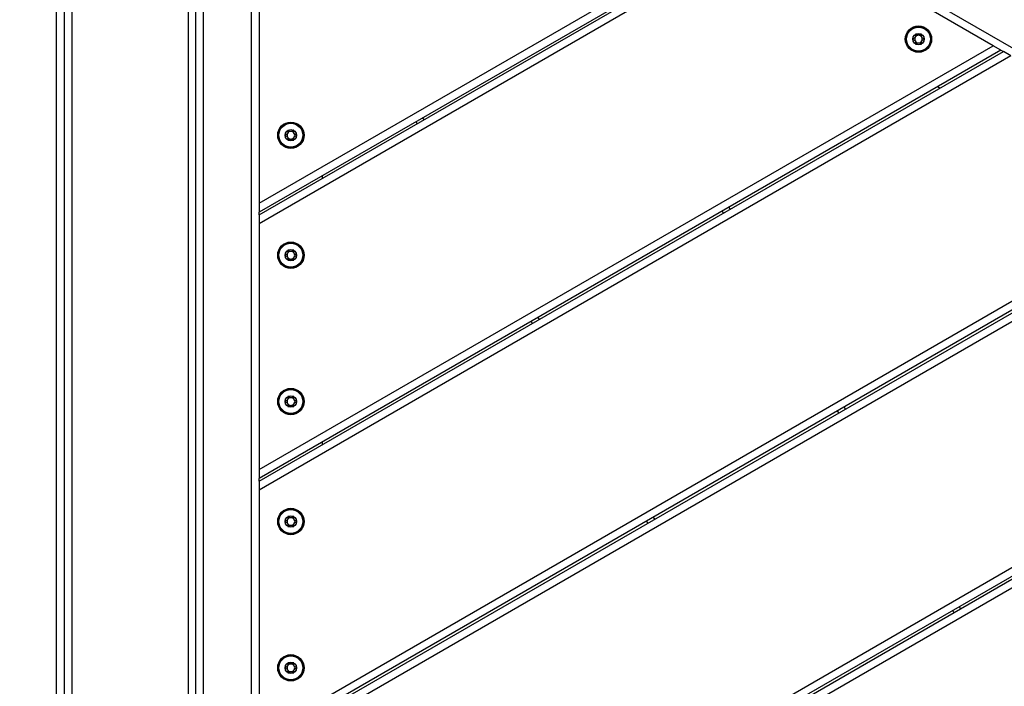
# Model space of a CAD drawing. Units: millimetres. Extents: x 25 to 395, y 21 to 279.
# Drawn here: x 261 to 274, y 140 to 148 of the extents above; entities that cross this region are included whole.
import ezdxf

# ---------------------------------------------------------------- set-up
doc = ezdxf.new("R2010")
doc.units = ezdxf.units.MM
doc.styles.add('SLDTEXTSTYLE0', font='TXT', dxfattribs={"width": 0.75})
doc.dimstyles.new('SLDDIMSTYLE0', dxfattribs={"dimtxt": 3.5, "dimasz": 4, "dimexe": 0, "dimexo": 0.0625, "dimgap": 0.875, "dimtad": 1, "dimlfac": 30, "dimrnd": 1e-09, "dimzin": 12, "dimdsep": 46, "dimtxsty": 'SLDTEXTSTYLE0', "dimsah": 1, "dimcen": 0.09, "dimadec": 0, "dimazin": 3, "dimtfac": 1, "dimtofl": 0, "dimtmove": 0, "dimatfit": 3, "dimfxl": 0, "dimfrac": 2, "dimtolj": 1, "dimtzin": 12, "dimarcsym": 0})

# ---------------------------------------------------------------- blocks, each defined once
blk = doc.blocks.new('_D_10')
at = {"color": 7, "linetype": 'Continuous', "lineweight": 0}
for p, q in [((261.316, 246.424), (28.411, 246.424)), ((29.411, 20.692), (29.411, 246.424)), ((284.951, 20.692), (28.411, 20.692))]:
    blk.add_line(p, q, dxfattribs=at)
at = {"color": 7, "linetype": 'Continuous', "lineweight": 18}
for points in [[(29.411, 246.424), (28.903, 242.424), (29.919, 242.424)], [(29.411, 20.692), (29.919, 24.692), (28.903, 24.692)]]:
    blk.add_solid(points, dxfattribs=at)
at = {"color": 7, "linetype": 'Continuous', "lineweight": 18, "insert": (24.899, 128.385), "char_height": 3.5, "attachment_point": 1, "rotation": 90, "style": 'SLDTEXTSTYLE0'}
blk.add_mtext('6770', dxfattribs=at)
blk = doc.blocks.new('_D_13')
at = {"color": 7, "linetype": 'Continuous', "lineweight": 0}
for p, q in [((235.475, 196.335), (36.55, 196.335)), ((37.55, 70.692), (37.55, 196.335)), ((284.951, 70.692), (36.55, 70.692))]:
    blk.add_line(p, q, dxfattribs=at)
at = {"color": 7, "linetype": 'Continuous', "lineweight": 18}
for points in [[(37.55, 196.335), (37.042, 192.335), (38.058, 192.335)], [(37.55, 70.692), (38.058, 74.692), (37.042, 74.692)]]:
    blk.add_solid(points, dxfattribs=at)
at = {"color": 7, "linetype": 'Continuous', "lineweight": 18, "insert": (33.038, 128.385), "char_height": 3.5, "attachment_point": 1, "rotation": 90, "style": 'SLDTEXTSTYLE0'}
blk.add_mtext('3770', dxfattribs=at)

msp = doc.modelspace()

# ---------------------------------------------------------------- linework, layer by layer
at = {"color": 7, "linetype": 'Continuous', "lineweight": 25}
for p, q in [((261.76611, 124.76994), (261.76611, 153.76994)), ((261.86611, 153.76994), (261.86611, 124.76994)), ((261.96611, 153.76994), (261.96611, 124.76994)), ((263.49944, 153.76994), (263.49944, 124.76994)), ((263.69944, 124.76221), (263.69944, 153.77768)), ((264.33278, 153.8331), (289.55691, 139.26994)), ((264.33278, 124.70678), (264.33278, 153.8331)), ((263.59944, 128.00145), (263.59944, 150.53843)), ((264.43278, 146.011), (271.05691, 149.83545)), ((271.15691, 149.77772), (264.43278, 145.89553)), ((264.43278, 145.85704), (271.19025, 149.75847)), ((271.29025, 149.70074), (264.43278, 145.74157)), ((274.09025, 148.08416), (271.29025, 149.70074)), ((264.43278, 149.24417), (264.43278, 146.011)), ((264.43278, 142.50841), (274.09025, 148.08416)), ((274.19025, 148.02642), (274.09025, 148.08416)), ((274.19025, 148.02642), (264.43278, 142.39294)), ((264.43278, 142.35445), (274.22358, 148.00718)), ((274.32358, 147.94944), (264.43278, 142.23898)), ((274.19025, 148.02642), (274.22358, 148.00718)), ((274.32358, 147.94944), (274.22358, 148.00718)), ((273.35691, 147.5453), (273.39025, 147.52605)), ((266.51247, 147.05776), (266.49581, 147.08663)), ((264.43278, 139.00582), (277.12358, 146.33286)), ((277.22358, 146.27513), (264.43278, 138.89035)), ((265.26611, 146.33817), (265.26611, 146.37666)), ((264.43278, 138.85186), (277.25691, 146.25588)), ((277.35691, 146.19815), (264.43278, 138.73639)), ((264.43278, 146.011), (264.43278, 145.89553)), ((264.43278, 145.85704), (264.43278, 145.89553)), ((270.61055, 145.95968), (270.62722, 145.93081)), ((264.43278, 145.85704), (264.43278, 145.74157)), ((264.43278, 145.74157), (264.43278, 142.50841)), ((264.43278, 135.50323), (280.15691, 144.58156)), ((280.25691, 144.52383), (264.43278, 135.38776)), ((264.43278, 135.34927), (280.29025, 144.50458)), ((280.39025, 144.44685), (264.43278, 135.2338)), ((268.02914, 144.43081), (268.01247, 144.45968)), ((272.12722, 143.33274), (272.14388, 143.30387)), ((265.26611, 142.83558), (265.26611, 142.87407)), ((264.43278, 142.50841), (264.43278, 142.39294)), ((264.43278, 142.35445), (264.43278, 142.39294)), ((264.43278, 142.35445), (264.43278, 142.23898)), ((264.43278, 142.23898), (264.43278, 139.00582)), ((269.54581, 141.80387), (269.52914, 141.83274)), ((273.64388, 140.70579), (273.66055, 140.67693))]:
    msp.add_line(p, q, dxfattribs=at)
at = {"color": 8, "linetype": 'Continuous', "lineweight": 25}
for p, q in [((266.58241, 147.13663), (266.59908, 147.10776)), ((270.54061, 145.88081), (270.52395, 145.90968)), ((268.09908, 144.50968), (268.11574, 144.48081)), ((272.05728, 143.25387), (272.04061, 143.28274)), ((269.61574, 141.88274), (269.63241, 141.85387)), ((273.57395, 140.62693), (273.55728, 140.65579))]:
    msp.add_line(p, q, dxfattribs=at)
at = {"color": 7, "linetype": 'Continuous', "lineweight": 25}
for centre, radius in [((273.10691, 148.17076), 0.17333), ((273.10691, 148.17076), 0.16391), ((273.10691, 148.17076), 0.15724), ((273.10691, 148.17076), 0.075), ((264.84944, 146.9059), 0.17333), ((264.84944, 146.9059), 0.16391), ((264.84944, 146.9059), 0.15724), ((264.84944, 146.9059), 0.075), ((264.84944, 145.32781), 0.17333), ((264.84944, 145.32781), 0.16391), ((264.84944, 145.32781), 0.15724), ((264.84944, 145.32781), 0.075), ((264.84944, 143.40331), 0.17333), ((264.84944, 143.40331), 0.16391), ((264.84944, 143.40331), 0.15724), ((264.84944, 143.40331), 0.075), ((264.84944, 141.82521), 0.17333), ((264.84944, 141.82521), 0.16391), ((264.84944, 141.82521), 0.15724), ((264.84944, 141.82521), 0.075), ((264.84944, 139.90071), 0.17333), ((264.84944, 139.90071), 0.16391), ((264.84944, 139.90071), 0.15724), ((264.84944, 139.90071), 0.075)]:
    msp.add_circle(centre, radius, dxfattribs=at)
for centre, start, end in [((273.10691, 148.17076), 90, 150), ((273.10691, 148.17076), 30, 90), ((273.10691, 148.17076), 150, 210), ((273.10691, 148.17076), 210, 270), ((273.10691, 148.17076), 270, 330), ((273.10691, 148.17076), 330, 30), ((264.84944, 146.9059), 150, 210), ((264.84944, 146.9059), 90, 150), ((264.84944, 146.9059), 30, 90), ((264.84944, 146.9059), 330, 30), ((264.84944, 146.9059), 210, 270), ((264.84944, 146.9059), 270, 330), ((264.84944, 145.32781), 150, 210), ((264.84944, 145.32781), 90, 150), ((264.84944, 145.32781), 30, 90), ((264.84944, 145.32781), 330, 30), ((264.84944, 145.32781), 210, 270), ((264.84944, 145.32781), 270, 330), ((264.84944, 143.40331), 150, 210), ((264.84944, 143.40331), 90, 150), ((264.84944, 143.40331), 30, 90), ((264.84944, 143.40331), 330, 30), ((264.84944, 143.40331), 210, 270), ((264.84944, 143.40331), 270, 330), ((264.84944, 141.82521), 90, 150), ((264.84944, 141.82521), 30, 90), ((264.84944, 141.82521), 150, 210), ((264.84944, 141.82521), 210, 270), ((264.84944, 141.82521), 270, 330), ((264.84944, 141.82521), 330, 30), ((264.84944, 139.90071), 150, 210), ((264.84944, 139.90071), 90, 150), ((264.84944, 139.90071), 30, 90), ((264.84944, 139.90071), 330, 30), ((264.84944, 139.90071), 210, 270), ((264.84944, 139.90071), 270, 330)]:
    msp.add_arc(centre, 0.05, start, end, dxfattribs=at)
for points, knots in [([(273.06941, 148.23571), (273.06916, 148.2355), (273.06859, 148.23503), (273.06802, 148.23356), (273.06748, 148.22975), (273.06794, 148.21938), (273.06853, 148.20492), (273.06066, 148.18989), (273.04916, 148.18222), (273.03982, 148.17741), (273.03429, 148.17416), (273.03251, 148.17239), (273.03198, 148.17148), (273.03193, 148.17093), (273.03191, 148.17076)], [0, 0, 0, 0, 0.0120474, 0.02650918, 0.05616488, 0.1531057, 0.4060635, 0.57447903, 0.747564, 0.90167539, 0.96271719, 0.97995945, 0.99376729, 1, 1, 1, 1]), ([(273.14441, 148.23571), (273.14426, 148.23578), (273.14382, 148.23599), (273.14293, 148.23602), (273.1418, 148.23579), (273.13973, 148.23502), (273.13445, 148.23206), (273.12586, 148.22649), (273.11347, 148.22039), (273.09653, 148.22107), (273.08428, 148.22886), (273.07541, 148.23447), (273.07173, 148.23596), (273.07016, 148.23602), (273.06965, 148.23581), (273.06941, 148.23571)], [0, 0, 0, 0, 0.0062323, 0.01777215, 0.03167771, 0.04836448, 0.0984054, 0.25250654, 0.42558, 0.59398432, 0.8469253, 0.94385968, 0.98002422, 0.99064479, 1, 1, 1, 1]), ([(273.18191, 148.17076), (273.18187, 148.17106), (273.18177, 148.17172), (273.18057, 148.17332), (273.17464, 148.17735), (273.163, 148.18269), (273.14812, 148.19455), (273.1453, 148.21337), (273.14649, 148.22612), (273.14596, 148.23326), (273.14518, 148.2351), (273.14465, 148.23552), (273.14441, 148.23571)], [0, 0, 0, 0, 0.01112197, 0.02421615, 0.07127455, 0.27178855, 0.5, 0.72821145, 0.92872545, 0.97578385, 0.98887803, 1, 1, 1, 1]), ([(273.03191, 148.17076), (273.03196, 148.17045), (273.03206, 148.16979), (273.03326, 148.1682), (273.03918, 148.16416), (273.05082, 148.15882), (273.06571, 148.14697), (273.06853, 148.12815), (273.06734, 148.1154), (273.06787, 148.10825), (273.06865, 148.10642), (273.06917, 148.106), (273.06941, 148.10581)], [0, 0, 0, 0, 0.01112197, 0.02421615, 0.07127455, 0.27178855, 0.5, 0.72821145, 0.92872545, 0.97578385, 0.98887803, 1, 1, 1, 1]), ([(273.06941, 148.10581), (273.06957, 148.10573), (273.07001, 148.10553), (273.0709, 148.1055), (273.07203, 148.10573), (273.0741, 148.1065), (273.07937, 148.10945), (273.08797, 148.11503), (273.10036, 148.12113), (273.1173, 148.12045), (273.12955, 148.11266), (273.13842, 148.10705), (273.1421, 148.10556), (273.14367, 148.10549), (273.14418, 148.10571), (273.14441, 148.10581)], [0, 0, 0, 0, 0.0062323, 0.01777215, 0.03167771, 0.04836448, 0.0984054, 0.25250654, 0.42558, 0.59398432, 0.8469253, 0.94385968, 0.98002422, 0.99064479, 1, 1, 1, 1]), ([(273.14441, 148.10581), (273.14467, 148.10602), (273.14524, 148.10649), (273.1458, 148.10796), (273.14635, 148.11177), (273.14589, 148.12214), (273.1453, 148.1366), (273.15317, 148.15162), (273.16467, 148.1593), (273.174, 148.16411), (273.17954, 148.16735), (273.18131, 148.16913), (273.18185, 148.17004), (273.1819, 148.17059), (273.18191, 148.17076)], [0, 0, 0, 0, 0.0120474, 0.02650918, 0.05616488, 0.1531057, 0.4060635, 0.57447903, 0.747564, 0.90167539, 0.96271719, 0.97995945, 0.99376729, 1, 1, 1, 1]), ([(264.81194, 146.97085), (264.81169, 146.97064), (264.81112, 146.97017), (264.81055, 146.96869), (264.81001, 146.96489), (264.81046, 146.95452), (264.81106, 146.94006), (264.80319, 146.92503), (264.79169, 146.91736), (264.78235, 146.91255), (264.77682, 146.9093), (264.77504, 146.90753), (264.7745, 146.90662), (264.77446, 146.90607), (264.77444, 146.9059)], [0, 0, 0, 0, 0.0120474, 0.02650918, 0.05616488, 0.1531057, 0.4060635, 0.57447903, 0.747564, 0.90167539, 0.96271719, 0.97995945, 0.99376729, 1, 1, 1, 1]), ([(264.77444, 146.9059), (264.77449, 146.90559), (264.77459, 146.90493), (264.77579, 146.90334), (264.78171, 146.8993), (264.79335, 146.89396), (264.80824, 146.88211), (264.81106, 146.86329), (264.80987, 146.85054), (264.8104, 146.84339), (264.81118, 146.84156), (264.8117, 146.84114), (264.81194, 146.84094)], [0, 0, 0, 0, 0.01112197, 0.02421615, 0.07127455, 0.27178855, 0.5, 0.72821145, 0.92872545, 0.97578385, 0.98887803, 1, 1, 1, 1]), ([(264.88694, 146.97085), (264.88679, 146.97092), (264.88635, 146.97113), (264.88546, 146.97116), (264.88433, 146.97092), (264.88226, 146.97015), (264.87698, 146.9672), (264.86839, 146.96163), (264.856, 146.95553), (264.83905, 146.95621), (264.82681, 146.964), (264.81794, 146.96961), (264.81425, 146.9711), (264.81269, 146.97116), (264.81218, 146.97095), (264.81194, 146.97085)], [0, 0, 0, 0, 0.0062323, 0.01777215, 0.03167771, 0.04836448, 0.0984054, 0.25250654, 0.42558, 0.59398432, 0.8469253, 0.94385968, 0.98002422, 0.99064479, 1, 1, 1, 1]), ([(264.92444, 146.9059), (264.9244, 146.9062), (264.92429, 146.90686), (264.9231, 146.90846), (264.91717, 146.91249), (264.90553, 146.91783), (264.89065, 146.92969), (264.88782, 146.94851), (264.88902, 146.96125), (264.88849, 146.9684), (264.8877, 146.97024), (264.88718, 146.97066), (264.88694, 146.97085)], [0, 0, 0, 0, 0.01112197, 0.02421615, 0.07127455, 0.27178855, 0.5, 0.72821145, 0.92872545, 0.97578385, 0.98887803, 1, 1, 1, 1]), ([(264.88694, 146.84094), (264.8872, 146.84116), (264.88777, 146.84163), (264.88833, 146.8431), (264.88888, 146.84691), (264.88842, 146.85728), (264.88782, 146.87174), (264.8957, 146.88676), (264.9072, 146.89443), (264.91653, 146.89925), (264.92207, 146.90249), (264.92384, 146.90427), (264.92438, 146.90518), (264.92443, 146.90573), (264.92444, 146.9059)], [0, 0, 0, 0, 0.0120474, 0.02650918, 0.05616488, 0.1531057, 0.4060635, 0.57447903, 0.747564, 0.90167539, 0.96271719, 0.97995945, 0.99376729, 1, 1, 1, 1]), ([(264.81194, 146.84094), (264.8121, 146.84087), (264.81254, 146.84067), (264.81343, 146.84064), (264.81456, 146.84087), (264.81663, 146.84164), (264.8219, 146.84459), (264.83049, 146.85017), (264.84289, 146.85627), (264.85983, 146.85559), (264.87208, 146.8478), (264.88095, 146.84219), (264.88463, 146.8407), (264.8862, 146.84063), (264.8867, 146.84085), (264.88694, 146.84094)], [0, 0, 0, 0, 0.0062323, 0.01777215, 0.03167771, 0.04836448, 0.0984054, 0.25250654, 0.42558, 0.59398432, 0.8469253, 0.94385968, 0.98002422, 0.99064479, 1, 1, 1, 1]), ([(264.81194, 145.39276), (264.81169, 145.39255), (264.81112, 145.39208), (264.81055, 145.3906), (264.81001, 145.3868), (264.81046, 145.37643), (264.81106, 145.36196), (264.80319, 145.34694), (264.79169, 145.33927), (264.78235, 145.33446), (264.77682, 145.33121), (264.77504, 145.32943), (264.7745, 145.32852), (264.77446, 145.32798), (264.77444, 145.32781)], [0, 0, 0, 0, 0.0120474, 0.02650918, 0.05616488, 0.1531057, 0.4060635, 0.57447903, 0.747564, 0.90167539, 0.96271719, 0.97995945, 0.99376729, 1, 1, 1, 1]), ([(264.88694, 145.39276), (264.88679, 145.39283), (264.88635, 145.39304), (264.88546, 145.39306), (264.88433, 145.39283), (264.88226, 145.39206), (264.87698, 145.38911), (264.86839, 145.38354), (264.856, 145.37744), (264.83905, 145.37812), (264.82681, 145.38591), (264.81794, 145.39152), (264.81425, 145.39301), (264.81269, 145.39307), (264.81218, 145.39286), (264.81194, 145.39276)], [0, 0, 0, 0, 0.0062323, 0.01777215, 0.03167771, 0.04836448, 0.0984054, 0.25250654, 0.42558, 0.59398432, 0.8469253, 0.94385968, 0.98002422, 0.99064479, 1, 1, 1, 1]), ([(264.92444, 145.32781), (264.9244, 145.32811), (264.92429, 145.32877), (264.9231, 145.33037), (264.91717, 145.3344), (264.90553, 145.33974), (264.89065, 145.3516), (264.88782, 145.37041), (264.88902, 145.38316), (264.88849, 145.39031), (264.8877, 145.39215), (264.88718, 145.39257), (264.88694, 145.39276)], [0, 0, 0, 0, 0.01112197, 0.02421615, 0.07127455, 0.27178855, 0.5, 0.72821145, 0.92872545, 0.97578385, 0.98887803, 1, 1, 1, 1]), ([(264.77444, 145.32781), (264.77449, 145.3275), (264.77459, 145.32684), (264.77579, 145.32525), (264.78171, 145.32121), (264.79335, 145.31587), (264.80824, 145.30402), (264.81106, 145.2852), (264.80987, 145.27245), (264.8104, 145.2653), (264.81118, 145.26347), (264.8117, 145.26305), (264.81194, 145.26285)], [0, 0, 0, 0, 0.01112197, 0.02421615, 0.07127455, 0.27178855, 0.5, 0.72821145, 0.92872545, 0.97578385, 0.98887803, 1, 1, 1, 1]), ([(264.81194, 145.26285), (264.8121, 145.26278), (264.81254, 145.26257), (264.81343, 145.26255), (264.81456, 145.26278), (264.81663, 145.26355), (264.8219, 145.2665), (264.83049, 145.27207), (264.84289, 145.27818), (264.85983, 145.2775), (264.87208, 145.2697), (264.88095, 145.2641), (264.88463, 145.26261), (264.8862, 145.26254), (264.8867, 145.26275), (264.88694, 145.26285)], [0, 0, 0, 0, 0.0062323, 0.01777215, 0.03167771, 0.04836448, 0.0984054, 0.25250654, 0.42558, 0.59398432, 0.8469253, 0.94385968, 0.98002422, 0.99064479, 1, 1, 1, 1]), ([(264.88694, 145.26285), (264.8872, 145.26307), (264.88777, 145.26353), (264.88833, 145.26501), (264.88888, 145.26882), (264.88842, 145.27919), (264.88782, 145.29365), (264.8957, 145.30867), (264.9072, 145.31634), (264.91653, 145.32115), (264.92207, 145.3244), (264.92384, 145.32618), (264.92438, 145.32709), (264.92443, 145.32764), (264.92444, 145.32781)], [0, 0, 0, 0, 0.0120474, 0.02650918, 0.05616488, 0.1531057, 0.4060635, 0.57447903, 0.747564, 0.90167539, 0.96271719, 0.97995945, 0.99376729, 1, 1, 1, 1]), ([(264.81194, 143.46826), (264.81169, 143.46804), (264.81112, 143.46758), (264.81055, 143.4661), (264.81001, 143.4623), (264.81046, 143.45193), (264.81106, 143.43746), (264.80319, 143.42244), (264.79169, 143.41477), (264.78235, 143.40996), (264.77682, 143.40671), (264.77504, 143.40493), (264.7745, 143.40402), (264.77446, 143.40348), (264.77444, 143.40331)], [0, 0, 0, 0, 0.0120474, 0.02650918, 0.05616488, 0.1531057, 0.4060635, 0.57447903, 0.747564, 0.90167539, 0.96271719, 0.97995945, 0.99376729, 1, 1, 1, 1]), ([(264.88694, 143.46826), (264.88679, 143.46833), (264.88635, 143.46854), (264.88546, 143.46856), (264.88433, 143.46833), (264.88226, 143.46756), (264.87698, 143.46461), (264.86839, 143.45904), (264.856, 143.45294), (264.83905, 143.45361), (264.82681, 143.46141), (264.81794, 143.46702), (264.81425, 143.4685), (264.81269, 143.46857), (264.81218, 143.46836), (264.81194, 143.46826)], [0, 0, 0, 0, 0.0062323, 0.01777215, 0.03167771, 0.04836448, 0.0984054, 0.25250654, 0.42558, 0.59398432, 0.8469253, 0.94385968, 0.98002422, 0.99064479, 1, 1, 1, 1]), ([(264.92444, 143.40331), (264.9244, 143.40361), (264.92429, 143.40427), (264.9231, 143.40587), (264.91717, 143.4099), (264.90553, 143.41524), (264.89065, 143.4271), (264.88782, 143.44591), (264.88902, 143.45866), (264.88849, 143.46581), (264.8877, 143.46765), (264.88718, 143.46806), (264.88694, 143.46826)], [0, 0, 0, 0, 0.01112197, 0.02421615, 0.07127455, 0.27178855, 0.5, 0.72821145, 0.92872545, 0.97578385, 0.98887803, 1, 1, 1, 1]), ([(264.77444, 143.40331), (264.77449, 143.403), (264.77459, 143.40234), (264.77579, 143.40074), (264.78171, 143.39671), (264.79335, 143.39137), (264.80824, 143.37951), (264.81106, 143.3607), (264.80987, 143.34795), (264.8104, 143.3408), (264.81118, 143.33896), (264.8117, 143.33855), (264.81194, 143.33835)], [0, 0, 0, 0, 0.01112197, 0.02421615, 0.07127455, 0.27178855, 0.5, 0.72821145, 0.92872545, 0.97578385, 0.98887803, 1, 1, 1, 1]), ([(264.81194, 143.33835), (264.8121, 143.33828), (264.81254, 143.33807), (264.81343, 143.33805), (264.81456, 143.33828), (264.81663, 143.33905), (264.8219, 143.342), (264.83049, 143.34757), (264.84289, 143.35367), (264.85983, 143.353), (264.87208, 143.3452), (264.88095, 143.3396), (264.88463, 143.33811), (264.8862, 143.33804), (264.8867, 143.33825), (264.88694, 143.33835)], [0, 0, 0, 0, 0.0062323, 0.01777215, 0.03167771, 0.04836448, 0.0984054, 0.25250654, 0.42558, 0.59398432, 0.8469253, 0.94385968, 0.98002422, 0.99064479, 1, 1, 1, 1]), ([(264.88694, 143.33835), (264.8872, 143.33857), (264.88777, 143.33903), (264.88833, 143.34051), (264.88888, 143.34432), (264.88842, 143.35468), (264.88782, 143.36915), (264.8957, 143.38417), (264.9072, 143.39184), (264.91653, 143.39665), (264.92207, 143.3999), (264.92384, 143.40168), (264.92438, 143.40259), (264.92443, 143.40313), (264.92444, 143.40331)], [0, 0, 0, 0, 0.0120474, 0.02650918, 0.05616488, 0.1531057, 0.4060635, 0.57447903, 0.747564, 0.90167539, 0.96271719, 0.97995945, 0.99376729, 1, 1, 1, 1]), ([(264.81194, 141.89017), (264.81169, 141.88995), (264.81112, 141.88949), (264.81055, 141.88801), (264.81001, 141.8842), (264.81046, 141.87384), (264.81106, 141.85937), (264.80319, 141.84435), (264.79169, 141.83668), (264.78235, 141.83187), (264.77682, 141.82862), (264.77504, 141.82684), (264.7745, 141.82593), (264.77446, 141.82539), (264.77444, 141.82521)], [0, 0, 0, 0, 0.0120474, 0.02650918, 0.05616488, 0.1531057, 0.4060635, 0.57447903, 0.747564, 0.90167539, 0.96271719, 0.97995945, 0.99376729, 1, 1, 1, 1]), ([(264.88694, 141.89017), (264.88679, 141.89024), (264.88635, 141.89045), (264.88546, 141.89047), (264.88433, 141.89024), (264.88226, 141.88947), (264.87698, 141.88652), (264.86839, 141.88095), (264.856, 141.87485), (264.83905, 141.87552), (264.82681, 141.88332), (264.81794, 141.88892), (264.81425, 141.89041), (264.81269, 141.89048), (264.81218, 141.89027), (264.81194, 141.89017)], [0, 0, 0, 0, 0.0062323, 0.01777215, 0.03167771, 0.04836448, 0.0984054, 0.25250654, 0.42558, 0.59398432, 0.8469253, 0.94385968, 0.98002422, 0.99064479, 1, 1, 1, 1]), ([(264.92444, 141.82521), (264.9244, 141.82552), (264.92429, 141.82618), (264.9231, 141.82778), (264.91717, 141.83181), (264.90553, 141.83715), (264.89065, 141.849), (264.88782, 141.86782), (264.88902, 141.88057), (264.88849, 141.88772), (264.8877, 141.88956), (264.88718, 141.88997), (264.88694, 141.89017)], [0, 0, 0, 0, 0.01112197, 0.02421615, 0.07127455, 0.27178855, 0.5, 0.72821145, 0.92872545, 0.97578385, 0.98887803, 1, 1, 1, 1]), ([(264.77444, 141.82521), (264.77449, 141.82491), (264.77459, 141.82425), (264.77579, 141.82265), (264.78171, 141.81862), (264.79335, 141.81328), (264.80824, 141.80142), (264.81106, 141.78261), (264.80987, 141.76986), (264.8104, 141.76271), (264.81118, 141.76087), (264.8117, 141.76045), (264.81194, 141.76026)], [0, 0, 0, 0, 0.01112197, 0.02421615, 0.07127455, 0.27178855, 0.5, 0.72821145, 0.92872545, 0.97578385, 0.98887803, 1, 1, 1, 1]), ([(264.81194, 141.76026), (264.8121, 141.76019), (264.81254, 141.75998), (264.81343, 141.75996), (264.81456, 141.76019), (264.81663, 141.76096), (264.8219, 141.76391), (264.83049, 141.76948), (264.84289, 141.77558), (264.85983, 141.77491), (264.87208, 141.76711), (264.88095, 141.7615), (264.88463, 141.76001), (264.8862, 141.75995), (264.8867, 141.76016), (264.88694, 141.76026)], [0, 0, 0, 0, 0.0062323, 0.01777215, 0.03167771, 0.04836448, 0.0984054, 0.25250654, 0.42558, 0.59398432, 0.8469253, 0.94385968, 0.98002422, 0.99064479, 1, 1, 1, 1]), ([(264.88694, 141.76026), (264.8872, 141.76048), (264.88777, 141.76094), (264.88833, 141.76242), (264.88888, 141.76622), (264.88842, 141.77659), (264.88782, 141.79106), (264.8957, 141.80608), (264.9072, 141.81375), (264.91653, 141.81856), (264.92207, 141.82181), (264.92384, 141.82359), (264.92438, 141.8245), (264.92443, 141.82504), (264.92444, 141.82521)], [0, 0, 0, 0, 0.0120474, 0.02650918, 0.05616488, 0.1531057, 0.4060635, 0.57447903, 0.747564, 0.90167539, 0.96271719, 0.97995945, 0.99376729, 1, 1, 1, 1]), ([(264.81194, 139.96567), (264.81169, 139.96545), (264.81112, 139.96499), (264.81055, 139.96351), (264.81001, 139.9597), (264.81046, 139.94933), (264.81106, 139.93487), (264.80319, 139.91985), (264.79169, 139.91218), (264.78235, 139.90737), (264.77682, 139.90412), (264.77504, 139.90234), (264.7745, 139.90143), (264.77446, 139.90088), (264.77444, 139.90071)], [0, 0, 0, 0, 0.0120474, 0.02650918, 0.05616488, 0.1531057, 0.4060635, 0.57447903, 0.747564, 0.90167539, 0.96271719, 0.97995945, 0.99376729, 1, 1, 1, 1]), ([(264.88694, 139.96567), (264.88679, 139.96574), (264.88635, 139.96595), (264.88546, 139.96597), (264.88433, 139.96574), (264.88226, 139.96497), (264.87698, 139.96202), (264.86839, 139.95644), (264.856, 139.95034), (264.83905, 139.95102), (264.82681, 139.95882), (264.81794, 139.96442), (264.81425, 139.96591), (264.81269, 139.96598), (264.81218, 139.96577), (264.81194, 139.96567)], [0, 0, 0, 0, 0.0062323, 0.01777215, 0.03167771, 0.04836448, 0.0984054, 0.25250654, 0.42558, 0.59398432, 0.8469253, 0.94385968, 0.98002422, 0.99064479, 1, 1, 1, 1]), ([(264.92444, 139.90071), (264.9244, 139.90102), (264.92429, 139.90168), (264.9231, 139.90327), (264.91717, 139.90731), (264.90553, 139.91265), (264.89065, 139.9245), (264.88782, 139.94332), (264.88902, 139.95607), (264.88849, 139.96322), (264.8877, 139.96505), (264.88718, 139.96547), (264.88694, 139.96567)], [0, 0, 0, 0, 0.01112197, 0.02421615, 0.07127455, 0.27178855, 0.5, 0.72821145, 0.92872545, 0.97578385, 0.98887803, 1, 1, 1, 1]), ([(264.77444, 139.90071), (264.77449, 139.90041), (264.77459, 139.89975), (264.77579, 139.89815), (264.78171, 139.89412), (264.79335, 139.88878), (264.80824, 139.87692), (264.81106, 139.8581), (264.80987, 139.84536), (264.8104, 139.83821), (264.81118, 139.83637), (264.8117, 139.83595), (264.81194, 139.83576)], [0, 0, 0, 0, 0.01112197, 0.02421615, 0.07127455, 0.27178855, 0.5, 0.72821145, 0.92872545, 0.97578385, 0.98887803, 1, 1, 1, 1]), ([(264.81194, 139.83576), (264.8121, 139.83569), (264.81254, 139.83548), (264.81343, 139.83545), (264.81456, 139.83569), (264.81663, 139.83646), (264.8219, 139.83941), (264.83049, 139.84498), (264.84289, 139.85108), (264.85983, 139.8504), (264.87208, 139.84261), (264.88095, 139.837), (264.88463, 139.83551), (264.8862, 139.83545), (264.8867, 139.83566), (264.88694, 139.83576)], [0, 0, 0, 0, 0.006232295, 0.017772147, 0.031677709, 0.048364479, 0.098405399, 0.252506538, 0.42558, 0.593984322, 0.846925304, 0.943859678, 0.980024215, 0.990644786, 1, 1, 1, 1]), ([(264.88694, 139.83576), (264.8872, 139.83597), (264.88777, 139.83644), (264.88833, 139.83792), (264.88888, 139.84172), (264.88842, 139.85209), (264.88782, 139.86655), (264.8957, 139.88158), (264.9072, 139.88925), (264.91653, 139.89406), (264.92207, 139.89731), (264.92384, 139.89908), (264.92438, 139.89999), (264.92443, 139.90054), (264.92444, 139.90071)], [0, 0, 0, 0, 0.0120474, 0.02650918, 0.05616488, 0.1531057, 0.4060635, 0.57447903, 0.747564, 0.90167539, 0.96271719, 0.97995945, 0.99376729, 1, 1, 1, 1])]:
    msp.add_open_spline(points, degree=3, knots=knots, dxfattribs=at)

# ---------------------------------------------------------------- dimensions: what is measured, and where the dimension line sits
at = {"color": 7, "linetype": 'Continuous', "lineweight": 18}
for base, p1, p2, picture, middle in [((29.41076, 246.42381), (285.95121, 20.69162), (262.31563, 246.42381), '_D_10', (29.41076, 133.55772)), ((37.54997, 196.33498), (285.95121, 70.69162), (236.47525, 196.33498), '_D_13', (37.54997, 133.55772))]:
    dim = msp.add_linear_dim(base=base, p1=p1, p2=p2, angle=90, dimstyle='SLDDIMSTYLE0', dxfattribs=at)
    dim.commit()
    dim.dimension.update_dxf_attribs({"geometry": picture, "text_midpoint": middle, "dimtype": 160})

doc.saveas('drawing.dxf')
